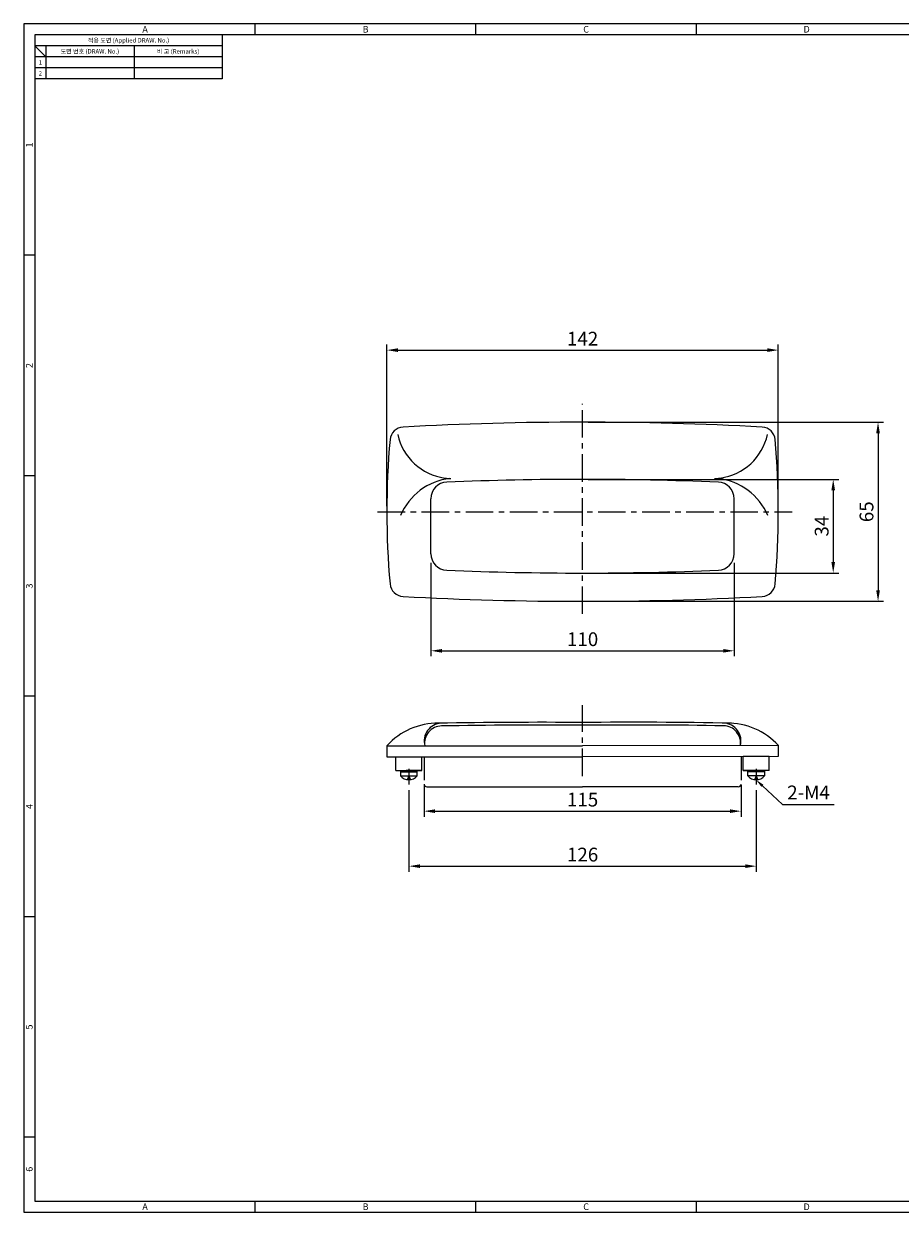
# Model space of a CAD drawing. Extents: x 0 to 625, y 0 to 431.
# Drawn here: x 0 to 318, y 0 to 431 of the extents above; entities that cross this region are included whole.
import ezdxf
from ezdxf.enums import TextEntityAlignment as Align

# ---------------------------------------------------------------- set-up
doc = ezdxf.new("R2010")
doc.units = 0
doc.header["$LTSCALE"] = 8
doc.header["$MEASUREMENT"] = 0
doc.linetypes.add('CENTER', pattern=[2, 1.25, -0.25, 0.25, -0.25])
doc.linetypes.add('CENTER2', pattern=[1.125, 0.75, -0.125, 0.125, -0.125])
doc.layers.get('0').update_dxf_attribs({"linetype": 'CONTINUOUS'})
doc.layers.get('Defpoints').update_dxf_attribs({"linetype": 'CONTINUOUS'})
doc.layers.add('C', color=1, linetype='CENTER2')
doc.styles.get("Standard").update_dxf_attribs({"font": 'malgun.ttf', "width": 0.8})
doc.styles.add('style1', font='gulim.ttc')
doc.dimstyles.get("Standard").update_dxf_attribs({"dimtxt": 5, "dimasz": 5, "dimexe": 2, "dimexo": 2, "dimgap": 1.6, "dimtad": 1, "dimtoh": 1, "dimdec": 1, "dimdsep": 46, "dimtxsty": 'Standard', "dimcen": 0, "dimclrd": 6, "dimclre": 6, "dimadec": 1, "dimazin": 2, "dimtfac": 1, "dimtdec": 1, "dimtmove": 0, "dimatfit": 3, "dimfxl": 1, "dimtolj": 1, "dimtzin": 0, "dimarcsym": 0})

# ---------------------------------------------------------------- blocks, each defined once
blk = doc.blocks.new('*D0')
at = {"color": 6, "lineweight": -2}
for p, q in [((131.72, 256.15), (131.72, 314.79)), ((273.72, 256.15), (273.72, 314.79)), ((135.72, 312.79), (269.72, 312.79))]:
    blk.add_line(p, q, dxfattribs=at)
at = {"color": 6}
for points in [[(135.72, 313.46), (135.72, 312.12), (131.72, 312.79)], [(269.72, 312.12), (269.72, 313.46), (273.72, 312.79)]]:
    blk.add_solid(points, dxfattribs=at)
at = {"layer": 'Defpoints', "color": 0}
for p in [(273.72, 312.79), (131.72, 254.15), (273.72, 254.15)]:
    blk.add_point(p, dxfattribs=at)
at = {"color": 7, "insert": (202.72, 316.94), "char_height": 5, "attachment_point": 5}
blk.add_mtext('\\A1;142', dxfattribs=at)
blk = doc.blocks.new('*D1')
at = {"color": 6, "lineweight": -2}
for p, q in [((147.72, 235.65), (147.72, 201.7)), ((257.72, 235.65), (257.72, 201.7)), ((151.72, 203.7), (253.72, 203.7))]:
    blk.add_line(p, q, dxfattribs=at)
at = {"color": 6}
for points in [[(151.72, 204.36), (151.72, 203.03), (147.72, 203.7)], [(253.72, 203.03), (253.72, 204.36), (257.72, 203.7)]]:
    blk.add_solid(points, dxfattribs=at)
at = {"layer": 'Defpoints', "color": 0}
for p in [(147.72, 237.65), (257.72, 237.65), (257.72, 203.7)]:
    blk.add_point(p, dxfattribs=at)
at = {"color": 7, "insert": (202.72, 207.9), "char_height": 5, "attachment_point": 5}
blk.add_mtext('\\A1;110', dxfattribs=at)
blk = doc.blocks.new('*D2')
at = {"color": 6, "lineweight": -2}
for p, q in [((204.72, 265.9), (295.65, 265.9)), ((293.65, 261.9), (293.65, 235.91)), ((204.72, 231.91), (295.65, 231.91))]:
    blk.add_line(p, q, dxfattribs=at)
at = {"color": 6}
for points in [[(294.31, 261.9), (292.98, 261.9), (293.65, 265.9)], [(292.98, 235.91), (294.31, 235.91), (293.65, 231.91)]]:
    blk.add_solid(points, dxfattribs=at)
at = {"layer": 'Defpoints', "color": 0}
for p in [(202.72, 265.9), (202.72, 231.91), (293.65, 231.91)]:
    blk.add_point(p, dxfattribs=at)
at = {"color": 7, "insert": (289.46, 248.91), "char_height": 5, "attachment_point": 5, "rotation": 90}
blk.add_mtext('\\A1;34', dxfattribs=at)
blk = doc.blocks.new('*D3')
at = {"color": 6, "lineweight": -2}
for p, q in [((204.72, 286.65), (311.9, 286.65)), ((309.9, 282.65), (309.9, 225.65)), ((204.72, 221.65), (311.9, 221.65))]:
    blk.add_line(p, q, dxfattribs=at)
at = {"color": 6}
for points in [[(310.57, 282.65), (309.23, 282.65), (309.9, 286.65)], [(309.23, 225.65), (310.57, 225.65), (309.9, 221.65)]]:
    blk.add_solid(points, dxfattribs=at)
at = {"layer": 'Defpoints', "color": 0}
for p in [(202.72, 286.65), (202.72, 221.65), (309.9, 221.65)]:
    blk.add_point(p, dxfattribs=at)
at = {"color": 7, "insert": (305.72, 254.15), "char_height": 5, "attachment_point": 5, "rotation": 90}
blk.add_mtext('\\A1;65', dxfattribs=at)
blk = doc.blocks.new('*D4')
at = {"color": 6, "lineweight": -2}
for p, q in [((145.22, 155.3), (145.22, 143.51)), ((260.22, 155.11), (260.22, 143.51)), ((149.22, 145.51), (256.22, 145.51))]:
    blk.add_line(p, q, dxfattribs=at)
at = {"color": 6}
for points in [[(149.22, 146.18), (149.22, 144.85), (145.22, 145.51)], [(256.22, 144.85), (256.22, 146.18), (260.22, 145.51)]]:
    blk.add_solid(points, dxfattribs=at)
at = {"layer": 'Defpoints', "color": 0}
for p in [(145.22, 157.3), (260.22, 157.11), (260.22, 145.51)]:
    blk.add_point(p, dxfattribs=at)
at = {"color": 7, "insert": (202.72, 149.71), "char_height": 5, "attachment_point": 5}
blk.add_mtext('\\A1;115', dxfattribs=at)
blk = doc.blocks.new('*D13')
at = {"color": 6, "lineweight": -2}
for p, q in [((139.72, 153.13), (139.72, 123.56)), ((265.72, 153.13), (265.72, 123.56)), ((143.72, 125.56), (261.72, 125.56))]:
    blk.add_line(p, q, dxfattribs=at)
at = {"color": 6}
for points in [[(143.72, 126.23), (143.72, 124.89), (139.72, 125.56)], [(261.72, 124.89), (261.72, 126.23), (265.72, 125.56)]]:
    blk.add_solid(points, dxfattribs=at)
at = {"layer": 'Defpoints', "color": 0}
for p in [(139.72, 155.13), (265.72, 155.13), (265.72, 125.56)]:
    blk.add_point(p, dxfattribs=at)
at = {"color": 7, "insert": (202.72, 129.76), "char_height": 5, "attachment_point": 5}
blk.add_mtext('\\A1;126', dxfattribs=at)

msp = doc.modelspace()

# ---------------------------------------------------------------- linework, layer by layer
at = {"color": 3}
for p, q in [((624.8, 431.2), (0, 431.2)), ((0, 431.2), (0, 0)), ((620.8, 427.2), (4, 427.2)), ((4, 427.2), (4, 4)), ((72, 427.2), (72, 411.2)), ((84, 427.2), (84, 431.2)), ((164, 427.2), (164, 431.2)), ((244, 427.2), (244, 431.2)), ((72, 423.2), (4, 423.2)), ((8, 419.2), (4, 423.2)), ((8, 423.2), (8, 411.2)), ((72, 419.2), (4, 419.2)), ((72, 411.2), (4, 411.2)), ((4, 347.2), (0, 347.2)), ((4, 267.2), (0, 267.2)), ((4, 187.2), (0, 187.2)), ((4, 107.2), (0, 107.2)), ((4, 27.2), (0, 27.2)), ((0, 0), (624.8, 0)), ((4, 4), (620.8, 4)), ((84, 0), (84, 4)), ((164, 0), (164, 4)), ((244, 0), (244, 4))]:
    msp.add_line(p, q, dxfattribs=at)
at = {"color": 5}
for p, q in [((40, 423.2), (40, 411.2)), ((72, 415.2), (4, 415.2))]:
    msp.add_line(p, q, dxfattribs=at)
at = {"color": 1, "linetype": 'CENTER'}
for p, q in [((202.72, 217.06), (202.72, 293.34)), ((128.33, 254.15), (278.75, 254.15)), ((202.72, 158.27), (202.72, 184.01))]:
    msp.add_line(p, q, dxfattribs=at)
for p, q in [((153.72, 266.22), (153.72, 266.22)), ((251.72, 266.22), (251.72, 266.22)), ((151.55, 177.43), (151.55, 177.43)), ((131.72, 169.25), (202.73, 169.25)), ((131.72, 169.25), (131.72, 165.25)), ((131.72, 169.25), (131.72, 165.25)), ((273.73, 169.33), (202.72, 169.25)), ((273.73, 169.33), (273.73, 165.33)), ((273.73, 169.33), (273.73, 165.33)), ((131.72, 165.25), (202.73, 165.25)), ((135.02, 160.32), (135.02, 165.25)), ((144.42, 160.32), (144.42, 165.25)), ((145.22, 165.25), (145.22, 156.75)), ((273.73, 165.33), (202.73, 165.25)), ((260.22, 165.31), (260.22, 156.75)), ((270.42, 165.32), (261.02, 165.32)), ((261.02, 160.32), (261.02, 165.32)), ((270.42, 160.32), (270.42, 165.32)), ((135.02, 160.32), (144.42, 160.32)), ((136.72, 160.32), (136.72, 159.82)), ((136.72, 159.82), (142.72, 159.82)), ((136.72, 159.82), (136.72, 158.32)), ((144.42, 160.32), (138.69, 160.32)), ((142.72, 159.82), (142.72, 160.32)), ((142.72, 158.32), (142.72, 159.82)), ((270.42, 160.32), (261.02, 160.32)), ((261.02, 160.32), (266.75, 160.32)), ((262.72, 159.82), (262.72, 160.32)), ((268.72, 159.82), (262.72, 159.82)), ((262.72, 158.32), (262.72, 159.82)), ((268.72, 160.32), (268.72, 159.82)), ((268.72, 159.82), (268.72, 158.32)), ((136.72, 158.32), (142.72, 158.32)), ((139.72, 158.32), (139.1, 156.92)), ((139.72, 158.32), (140.34, 156.92)), ((268.72, 158.32), (262.72, 158.32)), ((265.72, 158.32), (265.11, 156.92)), ((265.72, 158.32), (266.34, 156.92)), ((146.22, 154.33), (202.72, 154.33)), ((259.22, 154.33), (202.72, 154.33))]:
    msp.add_line(p, q)
at = {"color": 7, "linetype": 'Continuous'}
for p, q in [((147.72, 238.93), (147.72, 258.89)), ((257.72, 238.91), (257.72, 258.89))]:
    msp.add_line(p, q, dxfattribs=at)
at = {"color": 6}
msp.add_lwpolyline([(267.95, 154.72), (275.22, 147.93), (294.01, 147.93)], dxfattribs=at)
at = {"color": 7}
for centre, radius, start, end in [((137.85, 279.88), 5, 93.112, 174.9948), ((202.72, -913.35), 1200, 86.88795, 93.11205), ((267.6, 279.88), 5, 5.0052, 86.888), ((431.72, 254.15), 300, 174.9948, 185.0052), ((-26.28, 254.15), 300, 354.9948, 5.0052), ((153.72, 258.89), 6, 92.352, 180), ((202.72, -934.1), 1200, 87.64801, 92.35199), ((251.72, 258.89), 6, 0, 87.648), ((153.72, 238.93), 6, 180, 267.6389), ((251.72, 238.91), 6, 272.3429, 0), ((202.91, 1431.91), 1200, 267.63887, 272.34286), ((137.85, 228.41), 5, 185.0052, 266.888), ((267.6, 228.41), 5, 273.112, 354.9948), ((202.72, 1421.65), 1200, 266.88795, 273.11205)]:
    msp.add_arc(centre, radius, start, end, dxfattribs=at)
at = {"color": 2}
for centre, radius, start, end in [((155.56, 286.59), 20.41, 192.5758, 262.1254), ((249.88, 286.59), 20.41, 277.8746, 347.4242), ((157.01, 244.34), 22.01, 96.3154, 157.4164), ((249.56, 244.28), 22.01, 22.5836, 83.6846)]:
    msp.add_arc(centre, radius, start, end, dxfattribs=at)
at = {"color": 3}
for centre, start, end in [((154.59, 276.21), 259.5202, 271.6632), ((250.86, 276.21), 268.3368, 280.4798)]:
    msp.add_arc(centre, 10, start, end, dxfattribs=at)
for centre, radius, start, end in [((150.09, 152.65), 24.76, 89.0457, 137.8941), ((151.76, 170.94), 6.49, 93.1483, 195.0472), ((187.64, -1822.25), 2000, 89.56784, 91.06382), ((219.92, -1822.23), 2000, 88.9462, 90.49277), ((253.69, 170.99), 6.49, 345.0134, 86.9123), ((255.38, 152.71), 24.76, 42.1665, 91.0149), ((151.64, 170.2), 6.23, 90.8553, 188.7776), ((187.64, -1822.25), 1999, 89.56762, 91.03434), ((219.92, -1822.23), 1999, 89.02627, 90.49298), ((253.81, 170.26), 6.23, 351.283, 89.2053), ((139.72, 160.7), 3.83, 218.388, 321.612), ((146.22, 155.33), 1, 180, 270), ((259.22, 155.33), 1, 270.0003, 0), ((265.72, 160.7), 3.83, 218.388, 321.612)]:
    msp.add_arc(centre, radius, start, end)
at = {"color": 6}
msp.add_solid([(267.59, 154.34), (265.65, 156.87), (268.31, 155.1)], dxfattribs=at)
at = {"layer": 'C', "color": 4, "linetype": 'CENTER'}
for p, q in [((139.72, 160.82), (139.72, 155.13)), ((265.72, 160.82), (265.72, 155.13))]:
    msp.add_line(p, q, dxfattribs=at)
at = {"layer": 'Defpoints', "color": 0, "linetype": 'ByBlock'}
for p in [(202.72, 266.15), (251.9, 265.67), (139.37, 174.97), (268.26, 173.85)]:
    msp.add_point(p, dxfattribs=at)

# ---------------------------------------------------------------- texts
at = {"color": 3, "style": 'style1'}
for s, height, p in [('A', 2.4, (44, 429.2)), ('B', 2.4, (124, 429.2)), ('C', 2.4, (204, 429.2)), ('D', 2.4, (284, 429.2)), ('적용 도면 (Applied DRAW. No.)', 1.6, (38, 425.2)), ('도면 번호 (DRAW. No.)', 1.6, (24, 421.2)), ('비 고 (Remarks)', 1.6, (56, 421.2)), ('2', 1.6, (6, 413.2)), ('1', 1.6, (6, 417.2)), ('A', 2.4, (44, 2)), ('B', 2.4, (124, 2)), ('C', 2.4, (204, 2)), ('D', 2.4, (284, 2))]:
    msp.add_text(s, height=height, dxfattribs=at).set_placement(p, align=Align.MIDDLE_CENTER)
for s, p in [('1', (2, 387.2)), ('2', (2, 307.2)), ('3', (2, 227.2)), ('4', (2, 147.2)), ('5', (2, 67.2)), ('6', (2, 15.6))]:
    msp.add_text(s, height=2.4, rotation=90, dxfattribs=at).set_placement(p, align=Align.MIDDLE_CENTER)
at = {"color": 3, "insert": (276.95, 154.81), "char_height": 5, "width": 28.3767, "attachment_point": 1}
msp.add_mtext('{\\C7;2-M4}', dxfattribs=at)

# ---------------------------------------------------------------- dimensions: what is measured, and where the dimension line sits
at = {"color": 3}
for base, p1, p2, override, picture, middle in [((273.72, 312.79), (131.72, 254.15), (273.72, 254.15), {"dimasz": 4, "dimclrd": 6, "dimclre": 6, "dimclrt": 7, "dimtfill": 0}, '*D0', (202.72, 316.94)), ((257.72, 203.7), (147.72, 237.65), (257.72, 237.65), {"dimasz": 4, "dimclrd": 6, "dimclre": 6, "dimclrt": 7, "dimtfill": 0}, '*D1', (202.72, 207.9)), ((260.22, 145.51), (145.22, 157.3), (260.22, 157.11), {"dimtxt": 5, "dimasz": 4, "dimclrd": 6, "dimclre": 6, "dimclrt": 7, "dimtfill": 0}, '*D4', (202.72, 149.71)), ((265.72, 125.56), (139.72, 155.13), (265.72, 155.13), {"dimasz": 4, "dimclrd": 6, "dimclre": 6, "dimclrt": 7}, '*D13', (202.72, 129.76))]:
    dim = msp.add_linear_dim(base=base, p1=p1, p2=p2, dimstyle='Standard', override=override, dxfattribs=at)
    dim.commit()
    dim.dimension.update_dxf_attribs({"geometry": picture, "text_midpoint": middle})
for base, p1, p2, picture, middle in [((309.9, 221.65), (202.72, 286.65), (202.72, 221.65), '*D3', (305.72, 254.15)), ((293.65, 231.91), (202.72, 265.9), (202.72, 231.91), '*D2', (289.46, 248.91))]:
    dim = msp.add_linear_dim(base=base, p1=p1, p2=p2, angle=90, dimstyle='Standard', override={"dimasz": 4, "dimclrd": 6, "dimclre": 6, "dimclrt": 7, "dimtfill": 0}, dxfattribs=at)
    dim.commit()
    dim.dimension.update_dxf_attribs({"geometry": picture, "text_midpoint": middle})

doc.saveas('drawing.dxf')
